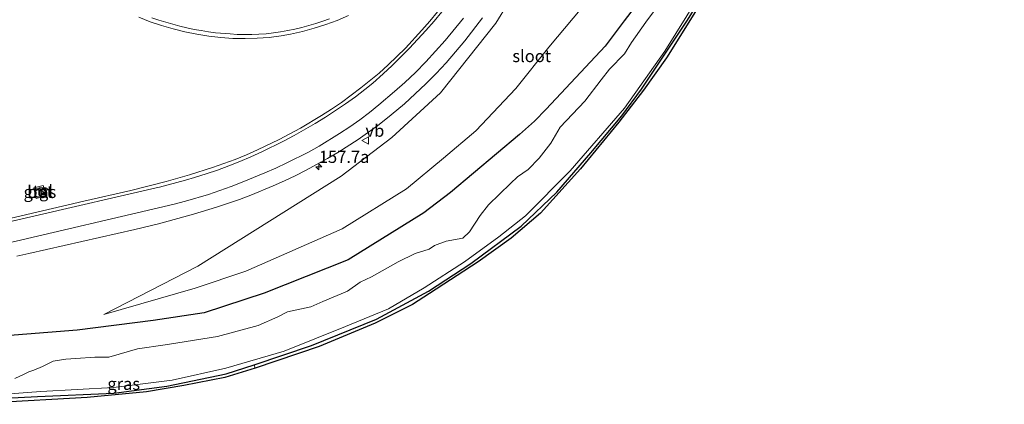
# Model space of a CAD drawing. Units: metres. Extents: x 198559 to 200002, y 562500 to 564915.
# Drawn here: x 199609 to 199813, y 563958 to 564037 of the extents above; entities that cross this region are included whole.
import ezdxf
from ezdxf.enums import TextEntityAlignment as Align

# ---------------------------------------------------------------- set-up
doc = ezdxf.new("R2010")
doc.units = ezdxf.units.M
doc.linetypes.add('IE-TERREINAFSCHEIDING', pattern=[10, 8, -2])
doc.layers.get('0').update_dxf_attribs({"lineweight": 25})
for name, color, linetype, lineweight in [('B-ME-AM-KILOMETR-S-B1', 7, 'Continuous', 18), ('B-ME-GW-INSTEEKWATERGANG-L-B1', 10, 'Continuous', 25), ('B-ME-GW-KRUINLIJN-L-B1', 93, 'Continuous', 18), ('B-ME-GW-TEENLIJN-L-B1', 93, 'Continuous', 18), ('B-ME-IE-GRASLAND-GV-B6', 93, 'Continuous', 18), ('B-ME-IE-INRICHTINGSELEMENT-S-B1', 253, 'Continuous', 18), ('B-ME-IE-TERREINAFSCHEIDING-RASTERHEKWERK-L-B1', 8, 'IE-TERREINAFSCHEIDING', 18), ('B-ME-KG-KADASTRAAL-OPNAMEDTMGRENS-L-B1', 10, 'Continuous', 25), ('B-ME-OG-WATER-GV-B6', 153, 'Continuous', 18), ('B-ME-VH-VERH_SOORT-BETON-OVERIG-GV-B6', 8, 'IE-TERREINAFSCHEIDING-NATUURLIJK-HOUTWAL', 18), ('B-ME-VH-VERH_SOORT-BITUMEN-GV-B6', 8, 'IE-TERREINAFSCHEIDING-NATUURLIJK-HOUTWAL', 18), ('B-ME-VH-VERH_SOORT-TEGELS-GV-B6', 8, 'Continuous', 18), ('B-ME-VW-MARKERING-STREEP-015-L-B1', 7, 'Continuous', 18), ('B-ME-VW-MEUBILAIR_WEGMEUBILAIR-VERKEERSBORD-S-B1', 8, 'Continuous', 18)]:
    doc.layers.add(name, color=color, linetype=linetype, lineweight=lineweight)
doc.styles.add('NLCS-ISO', font='NLCS-ISO.TTF')
doc.linetypes.add('IE-TERREINAFSCHEIDING-NATUURLIJK-HOUTWAL', pattern='A,7,-1.5,[67,NLCS.SHX,S=0.75,R=45,X=0,Y=0],-1.5,7,-1.5,[70,NLCS.SHX,S=0.75,R=0,X=0,Y=0],-1.5', length=20)

# ---------------------------------------------------------------- blocks, each defined once
blk = doc.blocks.new('kast')
blk.add_line((-0.75, -0.75), (0.75, 0.75))
blk.add_lwpolyline([(-0.75, 0.75), (0.75, 0.75), (0.75, -0.75), (-0.75, -0.75)], close=True)
blk = doc.blocks.new('verkeersbord')
for p, q in [((0, 0.75), (-0.75, -0.625)), ((0.75, -0.625), (0, 0.75)), ((-0.75, -0.625), (0.75, -0.625))]:
    blk.add_line(p, q)
blk = doc.blocks.new('hecto')
for p, q in [((0, 0.625), (-0.625, 0)), ((0, -0.625), (0, 0.625)), ((-0.625, 0), (0.625, 0)), ((0.625, 0), (0, -0.625))]:
    blk.add_line(p, q)

msp = doc.modelspace()

# ---------------------------------------------------------------- linework, layer by layer
at = {"layer": 'B-ME-GW-INSTEEKWATERGANG-L-B1'}
for points in [[(199593.533, 563957.657, -0.267), (199603.606, 563958.776, 0.023), (199612.979, 563959.288, 0.023), (199628.766, 563959.965, -0.076), (199639.701, 563961.397, -0.076), (199651.974, 563963.928, -0.099), (199657.734, 563965.79, -0.198), (199669.56, 563969.799, -0.323), (199683.015, 563975.196, -0.323), (199693.763, 563980.989, -0.323), (199702.49, 563986.725, -0.244), (199712.878, 563994.399, -0.244), (199720.238, 564001.457, -0.207), (199727.304, 564009.553, -0.207), (199733.686, 564017.165, -0.595), (199737.728, 564022.696, -0.595), (199747.119, 564036.703, -0.595), (199756.095, 564051.172, -0.653)], [(199737.592, 564041.317, -0.276), (199734.123, 564036.811, -0.258), (199730.204, 564031.54, -0.222), (199718.04, 564018.574, -0.067), (199715.66, 564016.049, -0.022), (199712.531, 564013.356, 0.054), (199698.311, 564001.369, 0.251), (199692.803, 563997.169, 0.29), (199677.155, 563987.482, 0.273), (199659.766, 563980.569, 0.099), (199647.419, 563976.533, 0.07), (199636.861, 563974.941, 0.075), (199621.178, 563972.956, 0.074), (199604.676, 563971.628, 0.069), (199591.389, 563969.712, 0.076), (199581.944, 563969.281, 0.063), (199573.738, 563967.865, 0.032)]]:
    msp.add_polyline3d(points, dxfattribs=at)
at = {"layer": 'B-ME-GW-KRUINLIJN-L-B1'}
msp.add_polyline3d([(199801.454, 564175.593, 4.599), (199796.523, 564176.248, 4.558), (199791.559, 564175.65, 4.542), (199787.676, 564173.254, 4.635), (199783.296, 564166.485, 4.462), (199769.924, 564142.626, 3.784), (199761.582, 564125.874, 3.361), (199742.378, 564094.186, 2.627), (199722.968, 564061.108, 1.99), (199707.641, 564036.307, 1.599), (199696.214, 564021.908, 1.421), (199686.155, 564012.732, 1.316), (199675.731, 564004.723, 1.147), (199646.09, 563986.186, 0.474), (199626.666, 563976.21, 0.079)], dxfattribs=at)
at = {"layer": 'B-ME-GW-TEENLIJN-L-B1'}
msp.add_polyline3d([(199812.677, 564148.865, 0.476), (199808.267, 564149.629, 0.5), (199805.986, 564149.557, 0.459), (199803.73, 564148.815, 0.375), (199799.426, 564145.296, 0.156), (199796.383, 564140.916, 0.049), (199774.516, 564102.721, -0.256), (199768.737, 564093.38, -0.227), (199764.443, 564086.862, -0.196), (199747.353, 564070.314, 0.064), (199742.399, 564062.33, 0.173), (199732.729, 564050.007, 0.304), (199726.826, 564041.282, 0.368), (199718.599, 564031.32, 0.445), (199711.748, 564022.798, 0.442), (199703.547, 564014.058, 0.439), (199696.867, 564008.442, 0.395), (199689.184, 564002.123, 0.358), (199675.923, 563993.85, 0.24), (199655.978, 563985.144, 0.12), (199645.541, 563981.632, 0.057), (199626.666, 563976.21, 0.079)], dxfattribs=at)
at = {"layer": 'B-ME-IE-GRASLAND-GV-B6'}
for points in [[(199726.826, 564041.282, 0.368), (199718.599, 564031.32, 0.445), (199711.748, 564022.798, 0.442), (199703.547, 564014.058, 0.439), (199696.867, 564008.442, 0.395), (199689.184, 564002.123, 0.358), (199675.923, 563993.85, 0.24), (199655.978, 563985.144, 0.12), (199645.541, 563981.632, 0.057), (199626.666, 563976.21, 0.079), (199646.09, 563986.186, 0.474), (199675.731, 564004.723, 1.147), (199686.155, 564012.732, 1.316), (199696.214, 564021.908, 1.421), (199707.641, 564036.307, 1.599), (199722.968, 564061.108, 1.99)], [(199722.968, 564061.108, 1.99), (199707.641, 564036.307, 1.599), (199696.214, 564021.908, 1.421), (199686.155, 564012.732, 1.316), (199675.731, 564004.723, 1.147), (199646.09, 563986.186, 0.474), (199626.666, 563976.21, 0.079), (199645.541, 563981.632, 0.057), (199655.978, 563985.144, 0.12), (199675.923, 563993.85, 0.24), (199689.184, 564002.123, 0.358), (199696.867, 564008.442, 0.395), (199703.547, 564014.058, 0.439), (199711.748, 564022.798, 0.442), (199718.599, 564031.32, 0.445), (199726.826, 564041.282, 0.368)], [(199597.164, 563959.074, -1.005), (199613.648, 563960.329, -1.005), (199628.664, 563961.11, -1.009), (199640.807, 563962.66, -1.009), (199651.873, 563965.082, -1.073), (199663.917, 563968.608, -1.118), (199676.617, 563973.706, -1.057), (199685.447, 563977.334, -0.981), (199692.834, 563981.683, -0.981), (199701.186, 563987.087, -0.978), (199708.286, 563992.223, -0.99), (199713.771, 563996.553, -1.018), (199722.972, 564005.85, -1.006), (199734.259, 564018.786, -1.034), (199742.563, 564030.496, -1.095), (199760.753, 564059.732, -1.067)], [(199756.095, 564051.172, -0.653), (199747.119, 564036.703, -0.595), (199737.728, 564022.696, -0.595), (199733.686, 564017.165, -0.595), (199727.304, 564009.553, -0.207), (199720.238, 564001.457, -0.207), (199712.878, 563994.399, -0.244), (199702.49, 563986.725, -0.244), (199693.763, 563980.989, -0.323), (199683.015, 563975.196, -0.323), (199669.56, 563969.799, -0.323), (199657.734, 563965.79, -0.198), (199651.974, 563963.928, -0.099), (199639.701, 563961.397, -0.076), (199628.766, 563959.965, -0.076), (199612.979, 563959.288, 0.023), (199603.606, 563958.776, 0.023)], [(199751.637, 564043.161, -0.466), (199742.876, 564029.183, -0.381), (199738.184, 564022.456, -0.438), (199733.069, 564015.89, -0.486), (199725.16, 564006.229, -0.309), (199716.842, 563997.124, 0.204), (199710.798, 563991.969, 0.377), (199704.015, 563987.028, 0.244), (199693.973, 563980.501, -0.037), (199690.406, 563978.239, 0.14), (199682.711, 563974.423, -0.085), (199671.172, 563969.614, -0.129), (199657.965, 563965.127, -0.017), (199657.734, 563965.79, -0.198), (199669.56, 563969.799, -0.323), (199683.015, 563975.196, -0.323), (199693.763, 563980.989, -0.323), (199702.49, 563986.725, -0.244), (199712.878, 563994.399, -0.244), (199720.238, 564001.457, -0.207), (199727.304, 564009.553, -0.207), (199733.686, 564017.165, -0.595), (199737.728, 564022.696, -0.595), (199747.119, 564036.703, -0.595), (199756.095, 564051.172, -0.653)], [(199604.676, 563971.628, 0.069), (199621.178, 563972.956, 0.074), (199636.861, 563974.941, 0.075), (199647.419, 563976.533, 0.07), (199659.766, 563980.569, 0.099), (199677.155, 563987.482, 0.273), (199692.803, 563997.169, 0.29), (199698.311, 564001.369, 0.251), (199712.531, 564013.356, 0.054), (199715.66, 564016.049, -0.022), (199718.04, 564018.574, -0.067), (199730.204, 564031.54, -0.222), (199734.123, 564036.811, -0.258), (199737.592, 564041.317, -0.276)], [(199737.592, 564041.317, -0.276), (199734.123, 564036.811, -0.258), (199730.204, 564031.54, -0.222), (199718.04, 564018.574, -0.067), (199715.66, 564016.049, -0.022), (199712.531, 564013.356, 0.054), (199698.311, 564001.369, 0.251), (199692.803, 563997.169, 0.29), (199677.155, 563987.482, 0.273), (199659.766, 563980.569, 0.099), (199647.419, 563976.533, 0.07), (199636.861, 563974.941, 0.075), (199621.178, 563972.956, 0.074), (199604.676, 563971.628, 0.069)], [(199742.449, 564041.644, -1.001), (199738.665, 564036.518, -1.001), (199735.703, 564032.346, -1.001), (199734.203, 564029.942, -1.001), (199731.141, 564026.803, -1.001), (199729.428, 564024.606, -1.001), (199726.033, 564020.208, -1.001), (199720.958, 564014.874, -1.001), (199719.02, 564011.516, -1.001), (199716.579, 564008.437, -1.001), (199714.357, 564006.097, -1.001), (199712.092, 564004.561, -1.001), (199710.691, 564003.237, -1.001), (199706.136, 563998.818, -1.001), (199704.39, 563996.612, -1.001), (199702.197, 563993.238, -1.001), (199700.812, 563991.933, -1.001), (199697.381, 563991.327, -1.001), (199695.011, 563990.403, -1.001), (199693.908, 563989.694, -1.001), (199690.972, 563988.76, -1.001), (199687.49, 563987.035, -1.001), (199681.974, 563983.968, -1.001), (199679.657, 563982.856, -1.001), (199677.022, 563980.971, -1.001), (199671.906, 563978.837, -1.001), (199669.446, 563977.75, -1.001), (199664.621, 563976.761, -1.001), (199662.623, 563975.733, -1.001), (199658.539, 563973.883, -1.001), (199650.181, 563971.635, -1.001), (199641.97, 563970.357, -1.001), (199639.341, 563969.917, -1.001), (199633.601, 563969.079, -1.001), (199627.68, 563967.369, -1.001), (199624.82, 563967.413, -1.001), (199620.879, 563967.097, -1.001), (199618.807, 563966.958, -1.001), (199616.216, 563966.537, -1.001), (199614.002, 563965.438, -1.001), (199612.249, 563964.664, -1.001), (199611.164, 563964.334, -1.001), (199610.204, 563963.846, -1.001), (199608.3, 563962.946, -0.75)], [(199697.187, 564040.5916, 1.5729), (199694.0341, 564036.7066, 1.4562), (199692.383, 564034.8287, 1.4218), (199688.9848, 564031.1586, 1.3277), (199687.225, 564029.398, 1.2814), (199685.4082, 564027.6806, 1.2383), (199683.5528, 564026.0045, 1.192), (199679.7728, 564022.9348, 1.1256), (199677.7843, 564021.4204, 1.0844), (199675.7641, 564019.946, 1.0651), (199673.7333, 564018.5664, 1.0315), (199671.6247, 564017.2181, 0.9969), (199667.3368, 564014.6511, 0.9343), (199662.9148, 564012.3164, 0.8867), (199658.4085, 564010.165, 0.8621), (199656.1259, 564009.1454, 0.843), (199653.8151, 564008.1896, 0.8318), (199649.1156, 564006.4949, 0.825), (199644.35, 564004.9846, 0.8026), (199639.5446, 564003.603, 0.7858), (199632.286, 564001.744, 0.7578), (199622.5285, 563999.5555, 0.7353), (199603.0382, 563995.0615, 0.7263)], [(199608.7248, 563988.2021, 0.46), (199611.1564, 563988.7867, 0.4994), (199633.1086, 563993.7256, 0.7831), (199637.9652, 563994.9159, 0.8369), (199645.2024, 563996.8972, 0.9257), (199649.9796, 563998.335, 0.9913), (199654.7226, 563999.9197, 1.0595), (199657.0626, 564000.8056, 1.1008), (199661.6889, 564002.7029, 1.1728), (199663.9676, 564003.7431, 1.2186), (199666.2231, 564004.8223, 1.257), (199668.4556, 564005.9472, 1.29), (199672.8462, 564008.3482, 1.3483), (199675.006, 564009.6084, 1.384), (199679.2203, 564012.3103, 1.4305), (199683.2915, 564015.2134, 1.4849), (199685.2746, 564016.7388, 1.5137), (199687.2135, 564018.3201, 1.5543), (199688.7989, 564019.6881, 1.5823), (199693.2085, 564023.7619, 1.6478), (199695.3332, 564025.8877, 1.6797), (199697.3637, 564028.0956, 1.7115), (199699.3409, 564030.3544, 1.7413), (199701.2433, 564032.6603, 1.7643), (199704.9232, 564037.3999, 1.8135)], [(199633.9219, 564037.5416, 0.9733), (199636.2442, 564036.6121, 0.9629), (199638.5996, 564035.827, 1.0071), (199641.0035, 564035.1379, 1.0233), (199643.4285, 564034.5281, 1.0573), (199645.8803, 564034.0291, 1.0899), (199648.3497, 564033.6332, 1.1244), (199650.8344, 564033.3529, 1.155), (199653.3388, 564033.1579, 1.2026), (199655.839, 564033.1278, 1.2305), (199658.355, 564033.1855, 1.2745), (199660.8481, 564033.3733, 1.3067), (199663.3278, 564033.7147, 1.352), (199665.2483, 564034.0395, 1.3654), (199667.6854, 564034.5954, 1.4102), (199670.1011, 564035.2494, 1.4389), (199672.5234, 564036.0163, 1.4724), (199674.8687, 564036.8808, 1.5142), (199677.1961, 564037.8554, 1.5522)], [(199614.3963, 564002.0208, 0.5904), (199614.172, 564002.804, 0.58), (199612.1879, 564002.3069, 0.5838), (199612.73, 564000.14, 0.585), (199614.769, 564000.719, 0.611), (199614.5667, 564001.4256, 0.6071), (199614.3963, 564002.0208, 0.5904)], [(199657.965, 563965.127, -0.017), (199651.705, 563963.206, 0.24), (199643.233, 563961.544, 0.244), (199635.517, 563960.252, 0.232), (199623.231, 563959.09, 0.333), (199603.685, 563957.969, 0.023), (199603.606, 563958.776, 0.023), (199612.979, 563959.288, 0.023), (199628.766, 563959.965, -0.076), (199639.701, 563961.397, -0.076), (199651.974, 563963.928, -0.099), (199657.734, 563965.79, -0.198), (199657.965, 563965.127, -0.017)]]:
    msp.add_polyline3d(points, dxfattribs=at)
at = {"layer": 'B-ME-IE-TERREINAFSCHEIDING-RASTERHEKWERK-L-B1'}
msp.add_line((199657.734, 563965.79, -0.198), (199657.965, 563965.127, -0.017), dxfattribs=at)
at = {"layer": 'B-ME-KG-KADASTRAAL-OPNAMEDTMGRENS-L-B1'}
msp.add_polyline3d([(199751.637, 564043.161, -0.466), (199742.876, 564029.183, -0.381), (199738.184, 564022.456, -0.438), (199733.069, 564015.89, -0.486), (199725.16, 564006.229, -0.309), (199716.842, 563997.124, 0.204), (199710.798, 563991.969, 0.377), (199704.015, 563987.028, 0.244), (199693.973, 563980.501, -0.037), (199690.406, 563978.239, 0.14), (199682.711, 563974.423, -0.085), (199671.172, 563969.614, -0.129), (199657.965, 563965.127, -0.017), (199651.705, 563963.206, 0.24), (199643.233, 563961.544, 0.244), (199635.517, 563960.252, 0.232), (199623.231, 563959.09, 0.333), (199603.685, 563957.969, 0.023)], dxfattribs=at)
msp.add_polyline3d([(199751.637, 564043.161, -0.466), (199742.876, 564029.183, -0.381), (199738.184, 564022.456, -0.438), (199733.069, 564015.89, -0.486), (199725.16, 564006.229, -0.309), (199716.842, 563997.124, 0.204), (199710.798, 563991.969, 0.377), (199704.015, 563987.028, 0.244), (199693.973, 563980.501, -0.037), (199690.406, 563978.239, 0.14), (199682.711, 563974.423, -0.085), (199671.172, 563969.614, -0.129), (199657.965, 563965.127, -0.017), (199651.705, 563963.206, 0.24), (199643.233, 563961.544, 0.244), (199635.517, 563960.252, 0.232), (199623.231, 563959.09, 0.333), (199603.685, 563957.969, 0.023)], dxfattribs=at)
at = {"layer": 'B-ME-OG-WATER-GV-B6'}
for points in [[(199760.753, 564059.732, -1.067), (199742.563, 564030.496, -1.095), (199734.259, 564018.786, -1.034), (199722.972, 564005.85, -1.006), (199713.771, 563996.553, -1.018), (199708.286, 563992.223, -0.99), (199701.186, 563987.087, -0.978), (199692.834, 563981.683, -0.981), (199685.447, 563977.334, -0.981), (199676.617, 563973.706, -1.057), (199663.917, 563968.608, -1.118), (199651.873, 563965.082, -1.073), (199640.807, 563962.66, -1.009), (199628.664, 563961.11, -1.009), (199613.648, 563960.329, -1.005), (199597.164, 563959.074, -1.005), (199592.283, 563958.302, -0.997)], [(199608.3, 563962.946, -0.75), (199610.204, 563963.846, -1.001), (199611.164, 563964.334, -1.001), (199612.249, 563964.664, -1.001), (199614.002, 563965.438, -1.001), (199616.216, 563966.537, -1.001), (199618.807, 563966.958, -1.001), (199620.879, 563967.097, -1.001), (199624.82, 563967.413, -1.001), (199627.68, 563967.369, -1.001), (199633.601, 563969.079, -1.001), (199639.341, 563969.917, -1.001), (199641.97, 563970.357, -1.001), (199650.181, 563971.635, -1.001), (199658.539, 563973.883, -1.001), (199662.623, 563975.733, -1.001), (199664.621, 563976.761, -1.001), (199669.446, 563977.75, -1.001), (199671.906, 563978.837, -1.001), (199677.022, 563980.971, -1.001), (199679.657, 563982.856, -1.001), (199681.974, 563983.968, -1.001), (199687.49, 563987.035, -1.001), (199690.972, 563988.76, -1.001), (199693.908, 563989.694, -1.001), (199695.011, 563990.403, -1.001), (199697.381, 563991.327, -1.001), (199700.812, 563991.933, -1.001), (199702.197, 563993.238, -1.001), (199704.39, 563996.612, -1.001), (199706.136, 563998.818, -1.001), (199710.691, 564003.237, -1.001), (199712.092, 564004.561, -1.001), (199714.357, 564006.097, -1.001), (199716.579, 564008.437, -1.001), (199719.02, 564011.516, -1.001), (199720.958, 564014.874, -1.001), (199726.033, 564020.208, -1.001), (199729.428, 564024.606, -1.001), (199731.141, 564026.803, -1.001), (199734.203, 564029.942, -1.001), (199735.703, 564032.346, -1.001), (199738.665, 564036.518, -1.001), (199742.449, 564041.644, -1.001)]]:
    msp.add_polyline3d(points, dxfattribs=at)
at = {"layer": 'B-ME-VH-VERH_SOORT-BETON-OVERIG-GV-B6'}
msp.add_polyline3d([(199614.3963, 564002.0208, 0.5904), (199613.638, 564001.8094, 0.5868), (199613.8061, 564001.2116, 0.5938), (199614.5667, 564001.4256, 0.6071), (199614.769, 564000.719, 0.611), (199612.73, 564000.14, 0.585), (199612.1879, 564002.3069, 0.5838), (199614.172, 564002.804, 0.58), (199614.3963, 564002.0208, 0.5904)], dxfattribs=at)
at = {"layer": 'B-ME-VH-VERH_SOORT-BITUMEN-GV-B6'}
for points in [[(199603.0382, 563995.0615, 0.7263), (199622.5285, 563999.5555, 0.7353), (199632.286, 564001.744, 0.7578), (199639.5446, 564003.603, 0.7858), (199644.35, 564004.9846, 0.8026), (199649.1156, 564006.4949, 0.825), (199653.8151, 564008.1896, 0.8318), (199656.1259, 564009.1454, 0.843), (199658.4085, 564010.165, 0.8621), (199662.9148, 564012.3164, 0.8867), (199667.3368, 564014.6511, 0.9343), (199671.6247, 564017.2181, 0.9969), (199673.7333, 564018.5664, 1.0315), (199675.7641, 564019.946, 1.0651), (199677.7843, 564021.4204, 1.0844), (199679.7728, 564022.9348, 1.1256), (199683.5528, 564026.0045, 1.192), (199685.4082, 564027.6806, 1.2383), (199687.225, 564029.398, 1.2814), (199688.9848, 564031.1586, 1.3277), (199692.383, 564034.8287, 1.4218), (199694.0341, 564036.7066, 1.4562), (199697.187, 564040.5916, 1.5729)], [(199704.9232, 564037.3999, 1.8135), (199701.2433, 564032.6603, 1.7643), (199699.3409, 564030.3544, 1.7413), (199697.3637, 564028.0956, 1.7115), (199695.3332, 564025.8877, 1.6797), (199693.2085, 564023.7619, 1.6478), (199688.7989, 564019.6881, 1.5823), (199687.2135, 564018.3201, 1.5543), (199685.2746, 564016.7388, 1.5137), (199683.2915, 564015.2134, 1.4849), (199679.2203, 564012.3103, 1.4305), (199675.006, 564009.6084, 1.384), (199672.8462, 564008.3482, 1.3483), (199668.4556, 564005.9472, 1.29), (199666.2231, 564004.8223, 1.257), (199663.9676, 564003.7431, 1.2186), (199661.6889, 564002.7029, 1.1728), (199657.0626, 564000.8056, 1.1008), (199654.7226, 563999.9197, 1.0595), (199649.9796, 563998.335, 0.9913), (199645.2024, 563996.8972, 0.9257), (199637.9652, 563994.9159, 0.8369), (199633.1086, 563993.7256, 0.7831), (199611.1564, 563988.7867, 0.4994), (199608.7248, 563988.2021, 0.46)], [(199677.1961, 564037.8554, 1.5522), (199674.8687, 564036.8808, 1.5142), (199672.5234, 564036.0163, 1.4724), (199670.1011, 564035.2494, 1.4389), (199667.6854, 564034.5954, 1.4102), (199665.2483, 564034.0395, 1.3654), (199663.3278, 564033.7147, 1.352), (199660.8481, 564033.3733, 1.3067), (199658.355, 564033.1855, 1.2745), (199655.839, 564033.1278, 1.2305), (199653.3388, 564033.1579, 1.2026), (199650.8344, 564033.3529, 1.155), (199648.3497, 564033.6332, 1.1244), (199645.8803, 564034.0291, 1.0899), (199643.4285, 564034.5281, 1.0573), (199641.0035, 564035.1379, 1.0233), (199638.5996, 564035.827, 1.0071), (199636.2442, 564036.6121, 0.9629), (199633.9219, 564037.5416, 0.9733)]]:
    msp.add_polyline3d(points, dxfattribs=at)
at = {"layer": 'B-ME-VH-VERH_SOORT-TEGELS-GV-B6'}
msp.add_polyline3d([(199614.5667, 564001.4256, 0.6071), (199613.8061, 564001.2116, 0.5938), (199613.638, 564001.8094, 0.5868), (199614.3963, 564002.0208, 0.5904), (199614.5667, 564001.4256, 0.6071)], dxfattribs=at)
at = {"layer": 'B-ME-VW-MARKERING-STREEP-015-L-B1'}
for points in [[(199604.0629, 563994.6079, 0.781), (199637.4798, 564002.3219, 0.87), (199638.1742, 564002.4874, 0.8732), (199643.557, 564003.9339, 0.8948), (199645.3857, 564004.455, 0.9028), (199647.7869, 564005.2013, 0.912), (199650.1641, 564005.9937, 0.9185), (199652.4894, 564006.8397, 0.9294), (199654.7806, 564007.7647, 0.9393), (199657.0696, 564008.7472, 0.95), (199659.3442, 564009.781, 0.9664), (199663.7865, 564011.9438, 1.0076), (199665.9916, 564013.1283, 1.0334), (199670.3198, 564015.5975, 1.0886), (199672.4696, 564016.9044, 1.121), (199674.5652, 564018.2482, 1.1524), (199676.6249, 564019.638, 1.1846), (199678.6287, 564021.1006, 1.2165), (199680.6057, 564022.6399, 1.2496), (199682.2126, 564023.9516, 1.2759), (199684.3933, 564025.8406, 1.3158), (199686.2692, 564027.5801, 1.3541), (199689.8097, 564031.1161, 1.4314), (199693.2197, 564034.8047, 1.5206), (199694.8816, 564036.6943, 1.5684), (199696.5176, 564038.6294, 1.6225)], [(199605.3271, 563990.5613, 0.6128), (199641.1921, 563998.9612, 0.9254), (199643.5421, 563999.5711, 0.9468), (199648.3107, 564000.977, 0.9914), (199652.9509, 564002.6063, 1.0316), (199655.2668, 564003.4743, 1.0547), (199659.9186, 564005.3977, 1.104), (199662.2176, 564006.4117, 1.1325), (199664.4796, 564007.4685, 1.1645), (199668.9299, 564009.7112, 1.228), (199671.1286, 564010.9181, 1.2609), (199675.376, 564013.5154, 1.3218), (199677.4908, 564014.9128, 1.3526), (199679.5241, 564016.3603, 1.3814), (199681.5232, 564017.8735, 1.413), (199683.485, 564019.4477, 1.4418), (199686.7315, 564022.2003, 1.4936), (199688.8345, 564024.0749, 1.5324), (199691.0596, 564026.1492, 1.5777), (199693.1685, 564028.304, 1.6186), (199695.1842, 564030.4926, 1.6563), (199697.1798, 564032.7416, 1.6971), (199700.9752, 564037.3503, 1.7808)], [(199636.625, 564037.4021, 0.9802), (199638.0418, 564036.929, 0.9939), (199639.4716, 564036.4857, 1.0052), (199640.9327, 564036.0648, 1.0194), (199642.378, 564035.6811, 1.0386), (199643.838, 564035.3353, 1.0577), (199645.3148, 564035.0229, 1.0782), (199646.7997, 564034.7582, 1.0992), (199648.2658, 564034.529, 1.1206), (199649.7618, 564034.336, 1.1449), (199652.7465, 564034.0679, 1.1887), (199654.2376, 564033.9803, 1.215), (199655.7186, 564033.9317, 1.2372), (199657.2193, 564033.9509, 1.26), (199658.7129, 564034.0124, 1.2838), (199660.1993, 564034.1281, 1.303), (199661.694, 564034.2896, 1.3234), (199663.1866, 564034.5115, 1.342), (199664.6524, 564034.7759, 1.3629), (199666.1268, 564035.0856, 1.3793), (199667.5789, 564035.4364, 1.4009), (199670.4658, 564036.249, 1.4418), (199671.8873, 564036.6965, 1.464), (199673.314, 564037.1763, 1.4877)]]:
    msp.add_polyline3d(points, dxfattribs=at)

# ---------------------------------------------------------------- block references
at = {"layer": 'B-ME-AM-KILOMETR-S-B1', "rotation": 90}
msp.add_blockref('hecto', (199671.091, 564006.682, 1.288), dxfattribs=at)
at = {"layer": 'B-ME-IE-INRICHTINGSELEMENT-S-B1', "rotation": 90}
msp.add_blockref('kast', (199613.9854, 564001.598, 0.684), dxfattribs=at)
at = {"layer": 'B-ME-VW-MEUBILAIR_WEGMEUBILAIR-VERKEERSBORD-S-B1', "rotation": 90}
msp.add_blockref('verkeersbord', (199680.735, 564012.077, 1.47), dxfattribs=at)

# ---------------------------------------------------------------- texts
at = {"layer": 'B-ME-AM-KILOMETR-S-B1', "ltscale": 0.2, "style": 'NLCS-ISO'}
msp.add_text('157.7a', height=2.5, dxfattribs=at).set_placement((199671.091, 564006.682, 1.288), align=Align.BOTTOM_LEFT)
at = {"layer": 'B-ME-IE-GRASLAND-GV-B6', "ltscale": 0.2, "style": 'NLCS-ISO'}
for p in [(199613.4784, 564001.472), (199630.7855, 563961.8795)]:
    msp.add_text('gras', height=2.5, dxfattribs=at).set_placement(p, align=Align.MIDDLE_CENTER)
at = {"layer": 'B-ME-OG-WATER-GV-B6', "ltscale": 0.2, "style": 'NLCS-ISO'}
msp.add_text('sloot', height=2.5, dxfattribs=at).set_placement((199715.0522, 564029.5178), align=Align.MIDDLE_CENTER)
at = {"layer": 'B-ME-VH-VERH_SOORT-BETON-OVERIG-GV-B6', "ltscale": 0.2, "style": 'NLCS-ISO'}
msp.add_text('bet', height=2.5, dxfattribs=at).set_placement((199613.5131, 564001.4893), align=Align.MIDDLE_CENTER)
at = {"layer": 'B-ME-VH-VERH_SOORT-TEGELS-GV-B6', "ltscale": 0.2, "style": 'NLCS-ISO'}
msp.add_text('tgl', height=2.5, dxfattribs=at).set_placement((199614.1016, 564001.6165), align=Align.MIDDLE_CENTER)
at = {"layer": 'B-ME-VW-MEUBILAIR_WEGMEUBILAIR-VERKEERSBORD-S-B1', "ltscale": 0.2, "style": 'NLCS-ISO'}
msp.add_text('vb', height=2.5, dxfattribs=at).set_placement((199680.735, 564012.077, 1.47), align=Align.BOTTOM_LEFT)

doc.saveas('drawing.dxf')
